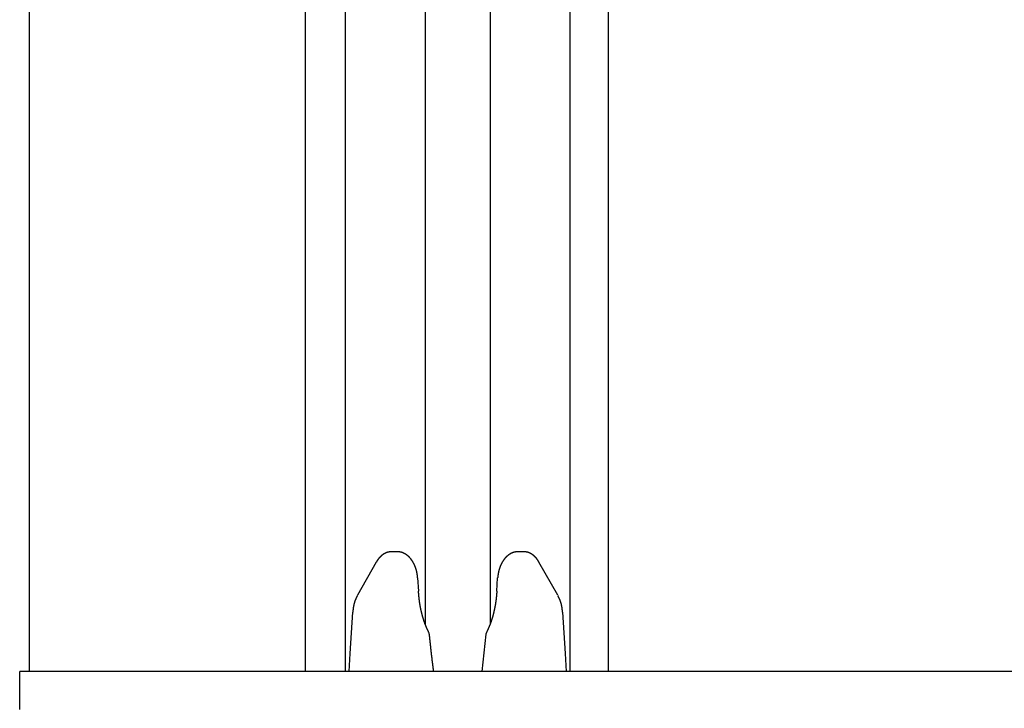
# Model space of a CAD drawing. Extents: x 0 to 990, y 0 to 1595.
# Drawn here: x 231 to 282, y 579 to 615 of the extents above; entities that cross this region are included whole.
import ezdxf

# ---------------------------------------------------------------- set-up
doc = ezdxf.new("R2010")
doc.units = 0
doc.layers.get('0').update_dxf_attribs({"linetype": 'CONTINUOUS'})
doc.layers.add('YKK_12', color=2, linetype='CONTINUOUS')
doc.layers.add('YKK_13', color=4, linetype='CONTINUOUS')

msp = doc.modelspace()

# ---------------------------------------------------------------- linework, layer by layer
for points in [[(250.312, 586.943, 0), (250.308, 586.943, 0), (250.304, 586.943, 0), (250.3, 586.943, 0), (250.296, 586.942, 0), (250.291, 586.942, 0), (250.287, 586.942, 0), (250.283, 586.942, 0), (250.279, 586.941, 0), (250.275, 586.941, 0), (250.271, 586.941, 0), (250.267, 586.941, 0), (250.263, 586.94, 0), (250.259, 586.94, 0), (250.254, 586.94, 0), (250.25, 586.939, 0), (250.246, 586.939, 0), (250.242, 586.939, 0), (250.238, 586.938, 0), (250.234, 586.938, 0), (250.23, 586.938, 0), (250.226, 586.937, 0), (250.222, 586.937, 0), (250.218, 586.936, 0), (250.214, 586.936, 0), (250.209, 586.935, 0), (250.205, 586.935, 0), (250.201, 586.934, 0), (250.197, 586.934, 0), (250.193, 586.933, 0), (250.189, 586.933, 0), (250.185, 586.932, 0), (250.181, 586.932, 0), (250.177, 586.931, 0), (250.173, 586.93, 0), (250.169, 586.93, 0), (250.165, 586.929, 0), (250.161, 586.928, 0), (250.157, 586.927, 0), (250.153, 586.927, 0), (250.149, 586.926, 0), (250.145, 586.925, 0), (250.141, 586.924, 0), (250.137, 586.923, 0), (250.133, 586.922, 0), (250.129, 586.921, 0), (250.125, 586.92, 0), (250.121, 586.919, 0), (250.117, 586.918, 0), (250.113, 586.917, 0), (250.109, 586.916, 0), (250.105, 586.915, 0), (250.101, 586.914, 0), (250.097, 586.913, 0), (250.093, 586.912, 0), (250.089, 586.911, 0), (250.085, 586.909, 0), (250.081, 586.908, 0), (250.078, 586.907, 0), (250.074, 586.906, 0), (250.07, 586.904, 0), (250.066, 586.903, 0), (250.062, 586.902, 0), (250.058, 586.9, 0), (250.054, 586.899, 0), (250.05, 586.898, 0), (250.047, 586.896, 0), (250.043, 586.895, 0), (250.039, 586.893, 0), (250.035, 586.892, 0), (250.031, 586.89, 0), (250.027, 586.889, 0), (250.024, 586.887, 0), (250.02, 586.886, 0), (250.016, 586.884, 0), (250.012, 586.882, 0), (250.009, 586.881, 0), (250.005, 586.879, 0), (250.001, 586.878, 0), (249.997, 586.876, 0), (249.994, 586.874, 0), (249.99, 586.873, 0), (249.986, 586.871, 0), (249.982, 586.869, 0), (249.979, 586.867, 0), (249.975, 586.866, 0), (249.971, 586.864, 0), (249.968, 586.862, 0), (249.964, 586.86, 0), (249.96, 586.858, 0), (249.957, 586.856, 0), (249.953, 586.855, 0), (249.95, 586.853, 0), (249.946, 586.851, 0), (249.942, 586.849, 0), (249.939, 586.847, 0), (249.935, 586.845, 0), (249.932, 586.843, 0), (249.928, 586.841, 0), (249.925, 586.839, 0), (249.921, 586.837, 0), (249.918, 586.835, 0), (249.914, 586.833, 0), (249.911, 586.831, 0), (249.907, 586.829, 0), (249.904, 586.827, 0), (249.9, 586.825, 0), (249.897, 586.823, 0), (249.893, 586.821, 0), (249.89, 586.818, 0), (249.886, 586.816, 0), (249.883, 586.814, 0), (249.88, 586.812, 0), (249.876, 586.81, 0), (249.873, 586.808, 0), (249.869, 586.805, 0), (249.866, 586.803, 0), (249.863, 586.801, 0), (249.859, 586.799, 0), (249.856, 586.796, 0), (249.853, 586.794, 0), (249.849, 586.792, 0), (249.846, 586.789, 0), (249.843, 586.787, 0), (249.84, 586.785, 0), (249.836, 586.783, 0), (249.833, 586.78, 0), (249.83, 586.778, 0), (249.827, 586.775, 0), (249.823, 586.773, 0), (249.82, 586.771, 0), (249.817, 586.768, 0), (249.814, 586.766, 0), (249.811, 586.763, 0), (249.808, 586.761, 0), (249.804, 586.758, 0), (249.801, 586.756, 0), (249.798, 586.754, 0), (249.795, 586.751, 0), (249.792, 586.749, 0), (249.789, 586.746, 0), (249.786, 586.743, 0), (249.783, 586.741, 0), (249.78, 586.738, 0), (249.776, 586.736, 0), (249.773, 586.733, 0), (249.77, 586.731, 0), (249.767, 586.728, 0), (249.764, 586.726, 0), (249.761, 586.723, 0), (249.758, 586.72, 0), (249.755, 586.718, 0), (249.752, 586.715, 0), (249.749, 586.712, 0), (249.747, 586.71, 0), (249.744, 586.707, 0), (249.741, 586.704, 0), (249.738, 586.702, 0), (249.735, 586.699, 0), (249.732, 586.696, 0), (249.729, 586.694, 0), (249.726, 586.691, 0), (249.723, 586.688, 0), (249.721, 586.685, 0), (249.718, 586.683, 0), (249.715, 586.68, 0), (249.712, 586.677, 0), (249.709, 586.674, 0), (249.706, 586.671, 0), (249.704, 586.669, 0), (249.701, 586.666, 0), (249.698, 586.663, 0), (249.695, 586.66, 0), (249.693, 586.657, 0), (249.69, 586.655, 0), (249.687, 586.652, 0), (249.685, 586.649, 0), (249.682, 586.646, 0), (249.679, 586.643, 0), (249.677, 586.64, 0), (249.674, 586.637, 0), (249.671, 586.634, 0), (249.669, 586.631, 0), (249.666, 586.629, 0), (249.663, 586.626, 0), (249.661, 586.623, 0), (249.658, 586.62, 0), (249.656, 586.617, 0), (249.653, 586.614, 0), (249.65, 586.611, 0), (249.648, 586.608, 0), (249.645, 586.605, 0), (249.643, 586.602, 0), (249.64, 586.599, 0), (249.638, 586.596, 0), (249.635, 586.593, 0), (249.633, 586.59, 0), (249.63, 586.587, 0), (249.628, 586.584, 0), (249.626, 586.581, 0), (249.623, 586.578, 0), (249.621, 586.575, 0), (249.618, 586.572, 0), (249.616, 586.569, 0), (249.614, 586.565, 0), (249.611, 586.562, 0), (249.609, 586.559, 0), (249.606, 586.556, 0), (249.604, 586.553, 0), (249.602, 586.55, 0), (249.599, 586.547, 0), (249.597, 586.544, 0), (249.595, 586.541, 0), (249.593, 586.537, 0), (249.59, 586.534, 0), (249.588, 586.531, 0), (249.586, 586.528, 0), (249.584, 586.525, 0), (249.581, 586.522, 0), (249.579, 586.519, 0), (249.577, 586.515, 0), (249.575, 586.512, 0), (249.573, 586.509, 0), (249.571, 586.506, 0), (249.568, 586.503, 0), (249.566, 586.499, 0), (249.564, 586.496, 0), (249.562, 586.493, 0), (249.56, 586.49, 0), (249.558, 586.487, 0), (249.556, 586.483, 0), (249.554, 586.48, 0), (249.552, 586.477, 0), (249.549, 586.474, 0), (249.547, 586.47, 0), (249.545, 586.467, 0), (249.543, 586.464, 0), (249.541, 586.461, 0), (249.539, 586.457, 0), (249.537, 586.454, 0), (249.535, 586.451, 0), (249.533, 586.448, 0), (249.531, 586.444, 0), (249.529, 586.441, 0), (249.527, 586.438, 0), (249.525, 586.435, 0), (249.523, 586.431, 0), (249.521, 586.428, 0), (249.519, 586.425, 0), (249.517, 586.421, 0), (249.515, 586.418, 0), (249.513, 586.415, 0), (249.511, 586.412, 0), (249.509, 586.408, 0), (249.507, 586.405, 0), (249.505, 586.402, 0)], [(251.676, 585.567, 0), (251.676, 585.573, 0), (251.675, 585.579, 0), (251.675, 585.584, 0), (251.674, 585.59, 0), (251.674, 585.596, 0), (251.673, 585.601, 0), (251.673, 585.607, 0), (251.672, 585.613, 0), (251.672, 585.618, 0), (251.671, 585.624, 0), (251.67, 585.63, 0), (251.67, 585.635, 0), (251.669, 585.641, 0), (251.669, 585.647, 0), (251.668, 585.652, 0), (251.667, 585.658, 0), (251.667, 585.664, 0), (251.666, 585.669, 0), (251.666, 585.675, 0), (251.665, 585.681, 0), (251.664, 585.686, 0), (251.664, 585.692, 0), (251.663, 585.698, 0), (251.662, 585.703, 0), (251.662, 585.709, 0), (251.661, 585.715, 0), (251.66, 585.72, 0), (251.66, 585.726, 0), (251.659, 585.732, 0), (251.658, 585.737, 0), (251.657, 585.743, 0), (251.657, 585.749, 0), (251.656, 585.754, 0), (251.655, 585.76, 0), (251.654, 585.766, 0), (251.653, 585.771, 0), (251.652, 585.777, 0), (251.652, 585.782, 0), (251.651, 585.788, 0), (251.65, 585.794, 0), (251.649, 585.799, 0), (251.648, 585.805, 0), (251.647, 585.811, 0), (251.646, 585.816, 0), (251.645, 585.822, 0), (251.644, 585.827, 0), (251.643, 585.833, 0), (251.642, 585.839, 0), (251.641, 585.844, 0), (251.64, 585.85, 0), (251.638, 585.856, 0), (251.637, 585.861, 0), (251.636, 585.867, 0), (251.635, 585.872, 0), (251.634, 585.878, 0), (251.633, 585.884, 0), (251.631, 585.889, 0), (251.63, 585.895, 0), (251.629, 585.9, 0), (251.628, 585.906, 0), (251.626, 585.911, 0), (251.625, 585.917, 0), (251.624, 585.923, 0), (251.622, 585.928, 0), (251.621, 585.934, 0), (251.619, 585.939, 0), (251.618, 585.945, 0), (251.617, 585.95, 0), (251.615, 585.956, 0), (251.614, 585.962, 0), (251.612, 585.967, 0), (251.611, 585.973, 0), (251.609, 585.978, 0), (251.608, 585.984, 0), (251.606, 585.989, 0), (251.604, 585.995, 0), (251.603, 586, 0), (251.601, 586.006, 0), (251.599, 586.011, 0), (251.598, 586.017, 0), (251.596, 586.022, 0), (251.594, 586.028, 0), (251.593, 586.033, 0), (251.591, 586.039, 0), (251.589, 586.044, 0), (251.588, 586.05, 0), (251.586, 586.055, 0), (251.584, 586.061, 0), (251.582, 586.066, 0), (251.58, 586.072, 0), (251.578, 586.077, 0), (251.577, 586.083, 0), (251.575, 586.088, 0), (251.573, 586.094, 0), (251.571, 586.099, 0), (251.569, 586.105, 0), (251.567, 586.11, 0), (251.565, 586.115, 0), (251.563, 586.121, 0), (251.561, 586.126, 0), (251.559, 586.132, 0), (251.557, 586.137, 0), (251.555, 586.143, 0), (251.553, 586.148, 0), (251.551, 586.153, 0), (251.549, 586.159, 0), (251.546, 586.164, 0), (251.544, 586.17, 0), (251.542, 586.175, 0), (251.54, 586.18, 0), (251.538, 586.186, 0), (251.536, 586.191, 0), (251.533, 586.196, 0), (251.531, 586.202, 0), (251.529, 586.207, 0), (251.527, 586.213, 0), (251.524, 586.218, 0), (251.522, 586.223, 0), (251.52, 586.229, 0), (251.517, 586.234, 0), (251.515, 586.239, 0), (251.512, 586.244, 0), (251.51, 586.25, 0), (251.508, 586.255, 0), (251.505, 586.26, 0), (251.503, 586.266, 0), (251.5, 586.271, 0), (251.498, 586.276, 0), (251.495, 586.281, 0), (251.493, 586.287, 0), (251.49, 586.292, 0), (251.488, 586.297, 0), (251.485, 586.302, 0), (251.482, 586.308, 0), (251.48, 586.313, 0), (251.477, 586.318, 0), (251.474, 586.323, 0), (251.472, 586.329, 0), (251.469, 586.334, 0), (251.466, 586.339, 0), (251.463, 586.344, 0), (251.461, 586.349, 0), (251.458, 586.354, 0), (251.455, 586.36, 0), (251.452, 586.365, 0), (251.449, 586.37, 0), (251.446, 586.375, 0), (251.444, 586.38, 0), (251.441, 586.385, 0), (251.438, 586.39, 0), (251.435, 586.395, 0), (251.432, 586.4, 0), (251.429, 586.406, 0), (251.426, 586.411, 0), (251.423, 586.416, 0), (251.42, 586.421, 0), (251.416, 586.426, 0), (251.413, 586.431, 0), (251.41, 586.436, 0), (251.407, 586.441, 0), (251.404, 586.446, 0), (251.401, 586.451, 0), (251.397, 586.456, 0), (251.394, 586.461, 0), (251.391, 586.466, 0), (251.388, 586.471, 0), (251.384, 586.476, 0), (251.381, 586.48, 0), (251.378, 586.485, 0), (251.374, 586.49, 0), (251.371, 586.495, 0), (251.368, 586.5, 0), (251.364, 586.505, 0), (251.361, 586.51, 0), (251.357, 586.515, 0), (251.354, 586.519, 0), (251.35, 586.524, 0), (251.346, 586.529, 0), (251.343, 586.534, 0), (251.339, 586.539, 0), (251.336, 586.543, 0), (251.332, 586.548, 0), (251.328, 586.553, 0), (251.325, 586.558, 0), (251.321, 586.562, 0), (251.317, 586.567, 0), (251.313, 586.572, 0), (251.31, 586.576, 0), (251.306, 586.581, 0), (251.302, 586.586, 0), (251.298, 586.59, 0), (251.294, 586.595, 0), (251.29, 586.599, 0), (251.286, 586.604, 0), (251.282, 586.608, 0), (251.278, 586.613, 0), (251.274, 586.618, 0), (251.27, 586.622, 0), (251.266, 586.626, 0), (251.262, 586.631, 0), (251.258, 586.635, 0), (251.254, 586.64, 0), (251.25, 586.644, 0), (251.246, 586.649, 0), (251.241, 586.653, 0), (251.237, 586.657, 0), (251.233, 586.662, 0), (251.229, 586.666, 0), (251.224, 586.67, 0), (251.22, 586.674, 0), (251.216, 586.679, 0), (251.211, 586.683, 0), (251.207, 586.687, 0), (251.202, 586.691, 0), (251.198, 586.695, 0), (251.193, 586.7, 0), (251.189, 586.704, 0), (251.184, 586.708, 0), (251.18, 586.712, 0), (251.175, 586.716, 0), (251.17, 586.72, 0), (251.166, 586.724, 0), (251.161, 586.728, 0), (251.156, 586.732, 0), (251.152, 586.736, 0), (251.147, 586.74, 0), (251.142, 586.743, 0), (251.137, 586.747, 0), (251.133, 586.751, 0), (251.128, 586.755, 0), (251.123, 586.759, 0), (251.118, 586.762, 0), (251.113, 586.766, 0), (251.108, 586.77, 0), (251.103, 586.774, 0), (251.098, 586.777, 0), (251.093, 586.781, 0), (251.088, 586.784, 0), (251.083, 586.788, 0), (251.078, 586.791, 0), (251.073, 586.795, 0), (251.068, 586.798, 0), (251.062, 586.802, 0), (251.057, 586.805, 0), (251.052, 586.809, 0), (251.047, 586.812, 0), (251.042, 586.815, 0), (251.036, 586.819, 0), (251.031, 586.822, 0), (251.026, 586.825, 0), (251.02, 586.828, 0), (251.015, 586.832, 0), (251.009, 586.835, 0), (251.004, 586.838, 0), (250.998, 586.841, 0), (250.993, 586.844, 0), (250.987, 586.847, 0), (250.982, 586.85, 0), (250.976, 586.853, 0), (250.971, 586.856, 0), (250.965, 586.859, 0), (250.959, 586.861, 0), (250.954, 586.864, 0), (250.948, 586.867, 0), (250.942, 586.87, 0), (250.937, 586.872, 0), (250.931, 586.875, 0), (250.925, 586.877, 0), (250.919, 586.88, 0), (250.914, 586.882, 0), (250.908, 586.885, 0), (250.902, 586.887, 0), (250.896, 586.89, 0), (250.89, 586.892, 0), (250.884, 586.894, 0), (250.878, 586.896, 0), (250.872, 586.898, 0), (250.867, 586.9, 0), (250.861, 586.902, 0), (250.855, 586.904, 0), (250.849, 586.906, 0), (250.843, 586.908, 0), (250.836, 586.91, 0), (250.83, 586.912, 0), (250.824, 586.913, 0), (250.818, 586.915, 0), (250.812, 586.916, 0), (250.806, 586.918, 0), (250.8, 586.919, 0), (250.794, 586.921, 0), (250.788, 586.922, 0), (250.781, 586.923, 0), (250.775, 586.924, 0), (250.769, 586.925, 0), (250.763, 586.927, 0), (250.757, 586.928, 0), (250.75, 586.929, 0), (250.744, 586.93, 0), (250.738, 586.93, 0), (250.732, 586.931, 0), (250.725, 586.932, 0), (250.719, 586.933, 0), (250.713, 586.934, 0), (250.706, 586.935, 0), (250.7, 586.935, 0), (250.694, 586.936, 0), (250.687, 586.937, 0), (250.681, 586.937, 0), (250.675, 586.938, 0), (250.668, 586.939, 0), (250.662, 586.939, 0), (250.656, 586.94, 0), (250.649, 586.94, 0), (250.643, 586.941, 0), (250.637, 586.941, 0), (250.63, 586.942, 0), (250.624, 586.942, 0), (250.618, 586.943, 0), (250.611, 586.943, 0)], [(256.942, 586.943, 0), (256.936, 586.943, 0), (256.929, 586.943, 0), (256.923, 586.942, 0), (256.917, 586.942, 0), (256.91, 586.941, 0), (256.904, 586.941, 0), (256.898, 586.941, 0), (256.891, 586.94, 0), (256.885, 586.94, 0), (256.879, 586.939, 0), (256.872, 586.939, 0), (256.866, 586.938, 0), (256.86, 586.937, 0), (256.853, 586.937, 0), (256.847, 586.936, 0), (256.841, 586.936, 0), (256.835, 586.935, 0), (256.828, 586.934, 0), (256.822, 586.933, 0), (256.816, 586.932, 0), (256.81, 586.931, 0), (256.803, 586.93, 0), (256.797, 586.929, 0), (256.791, 586.928, 0), (256.785, 586.927, 0), (256.778, 586.926, 0), (256.772, 586.924, 0), (256.766, 586.923, 0), (256.76, 586.922, 0), (256.754, 586.92, 0), (256.748, 586.919, 0), (256.742, 586.917, 0), (256.735, 586.915, 0), (256.729, 586.914, 0), (256.723, 586.912, 0), (256.717, 586.91, 0), (256.711, 586.908, 0), (256.705, 586.906, 0), (256.699, 586.904, 0), (256.693, 586.902, 0), (256.687, 586.9, 0), (256.681, 586.898, 0), (256.675, 586.896, 0), (256.669, 586.894, 0), (256.663, 586.892, 0), (256.658, 586.889, 0), (256.652, 586.887, 0), (256.646, 586.884, 0), (256.64, 586.882, 0), (256.634, 586.88, 0), (256.628, 586.877, 0), (256.623, 586.874, 0), (256.617, 586.872, 0), (256.611, 586.869, 0), (256.605, 586.867, 0), (256.6, 586.864, 0), (256.594, 586.861, 0), (256.588, 586.858, 0), (256.583, 586.855, 0), (256.577, 586.852, 0), (256.572, 586.85, 0), (256.566, 586.847, 0), (256.561, 586.844, 0), (256.555, 586.841, 0), (256.55, 586.838, 0), (256.544, 586.835, 0), (256.539, 586.831, 0), (256.533, 586.828, 0), (256.528, 586.825, 0), (256.523, 586.822, 0), (256.517, 586.819, 0), (256.512, 586.815, 0), (256.507, 586.812, 0), (256.502, 586.809, 0), (256.496, 586.805, 0), (256.491, 586.802, 0), (256.486, 586.799, 0), (256.481, 586.795, 0), (256.476, 586.792, 0), (256.471, 586.788, 0), (256.466, 586.785, 0), (256.46, 586.781, 0), (256.455, 586.777, 0), (256.45, 586.774, 0), (256.445, 586.77, 0), (256.44, 586.766, 0), (256.436, 586.763, 0), (256.431, 586.759, 0), (256.426, 586.755, 0), (256.421, 586.751, 0), (256.416, 586.748, 0), (256.411, 586.744, 0), (256.407, 586.74, 0), (256.402, 586.736, 0), (256.397, 586.732, 0), (256.392, 586.728, 0), (256.388, 586.724, 0), (256.383, 586.72, 0), (256.378, 586.716, 0), (256.374, 586.712, 0), (256.369, 586.708, 0), (256.365, 586.704, 0), (256.36, 586.7, 0), (256.356, 586.696, 0), (256.351, 586.691, 0), (256.347, 586.687, 0), (256.342, 586.683, 0), (256.338, 586.679, 0), (256.334, 586.675, 0), (256.329, 586.67, 0), (256.325, 586.666, 0), (256.321, 586.662, 0), (256.316, 586.657, 0), (256.312, 586.653, 0), (256.308, 586.649, 0), (256.304, 586.644, 0), (256.3, 586.64, 0), (256.296, 586.635, 0), (256.291, 586.631, 0), (256.287, 586.627, 0), (256.283, 586.622, 0), (256.279, 586.618, 0), (256.275, 586.613, 0), (256.271, 586.609, 0), (256.267, 586.604, 0), (256.263, 586.599, 0), (256.259, 586.595, 0), (256.256, 586.59, 0), (256.252, 586.586, 0), (256.248, 586.581, 0), (256.244, 586.576, 0), (256.24, 586.572, 0), (256.236, 586.567, 0), (256.233, 586.562, 0), (256.229, 586.558, 0), (256.225, 586.553, 0), (256.222, 586.548, 0), (256.218, 586.543, 0), (256.214, 586.539, 0), (256.211, 586.534, 0), (256.207, 586.529, 0), (256.204, 586.524, 0), (256.2, 586.519, 0), (256.196, 586.515, 0), (256.193, 586.51, 0), (256.19, 586.505, 0), (256.186, 586.5, 0), (256.183, 586.495, 0), (256.179, 586.49, 0), (256.176, 586.485, 0), (256.173, 586.481, 0), (256.169, 586.476, 0), (256.166, 586.471, 0), (256.163, 586.466, 0), (256.159, 586.461, 0), (256.156, 586.456, 0), (256.153, 586.451, 0), (256.15, 586.446, 0), (256.147, 586.441, 0), (256.143, 586.436, 0), (256.14, 586.431, 0), (256.137, 586.426, 0), (256.134, 586.421, 0), (256.131, 586.416, 0), (256.128, 586.411, 0), (256.125, 586.406, 0), (256.122, 586.401, 0), (256.119, 586.395, 0), (256.116, 586.39, 0), (256.113, 586.385, 0), (256.11, 586.38, 0), (256.107, 586.375, 0), (256.104, 586.37, 0), (256.101, 586.365, 0), (256.099, 586.36, 0), (256.096, 586.355, 0), (256.093, 586.349, 0), (256.09, 586.344, 0), (256.087, 586.339, 0), (256.085, 586.334, 0), (256.082, 586.329, 0), (256.079, 586.323, 0), (256.077, 586.318, 0), (256.074, 586.313, 0), (256.071, 586.308, 0), (256.069, 586.303, 0), (256.066, 586.297, 0), (256.063, 586.292, 0), (256.061, 586.287, 0), (256.058, 586.282, 0), (256.056, 586.276, 0), (256.053, 586.271, 0), (256.051, 586.266, 0), (256.048, 586.26, 0), (256.046, 586.255, 0), (256.043, 586.25, 0), (256.041, 586.245, 0), (256.038, 586.239, 0), (256.036, 586.234, 0), (256.034, 586.229, 0), (256.031, 586.223, 0), (256.029, 586.218, 0), (256.027, 586.213, 0), (256.024, 586.207, 0), (256.022, 586.202, 0), (256.02, 586.197, 0), (256.018, 586.191, 0), (256.015, 586.186, 0), (256.013, 586.18, 0), (256.011, 586.175, 0), (256.009, 586.17, 0), (256.007, 586.164, 0), (256.004, 586.159, 0), (256.002, 586.154, 0), (256, 586.148, 0), (255.998, 586.143, 0), (255.996, 586.137, 0), (255.994, 586.132, 0), (255.992, 586.126, 0), (255.99, 586.121, 0), (255.988, 586.116, 0), (255.986, 586.11, 0), (255.984, 586.105, 0), (255.982, 586.099, 0), (255.98, 586.094, 0), (255.978, 586.088, 0), (255.977, 586.083, 0), (255.975, 586.077, 0), (255.973, 586.072, 0), (255.971, 586.066, 0), (255.969, 586.061, 0), (255.967, 586.056, 0), (255.966, 586.05, 0), (255.964, 586.045, 0), (255.962, 586.039, 0), (255.961, 586.034, 0), (255.959, 586.028, 0), (255.957, 586.023, 0), (255.956, 586.017, 0), (255.954, 586.011, 0), (255.952, 586.006, 0), (255.951, 586, 0), (255.949, 585.995, 0), (255.948, 585.989, 0), (255.946, 585.984, 0), (255.945, 585.978, 0), (255.943, 585.973, 0), (255.942, 585.967, 0), (255.94, 585.962, 0), (255.939, 585.956, 0), (255.938, 585.951, 0), (255.936, 585.945, 0), (255.935, 585.939, 0), (255.933, 585.934, 0), (255.932, 585.928, 0), (255.931, 585.923, 0), (255.93, 585.917, 0), (255.928, 585.912, 0), (255.927, 585.906, 0), (255.926, 585.9, 0), (255.925, 585.895, 0), (255.924, 585.889, 0), (255.922, 585.884, 0), (255.921, 585.878, 0), (255.92, 585.872, 0), (255.919, 585.867, 0), (255.918, 585.861, 0), (255.917, 585.856, 0), (255.916, 585.85, 0), (255.915, 585.844, 0), (255.914, 585.839, 0), (255.913, 585.833, 0), (255.912, 585.828, 0), (255.911, 585.822, 0), (255.91, 585.816, 0), (255.909, 585.811, 0), (255.908, 585.805, 0), (255.907, 585.799, 0), (255.906, 585.794, 0), (255.905, 585.788, 0), (255.904, 585.783, 0), (255.904, 585.777, 0), (255.903, 585.771, 0), (255.902, 585.766, 0), (255.901, 585.76, 0), (255.9, 585.754, 0), (255.899, 585.749, 0), (255.899, 585.743, 0), (255.898, 585.737, 0), (255.897, 585.732, 0), (255.896, 585.726, 0), (255.895, 585.72, 0), (255.895, 585.715, 0), (255.894, 585.709, 0), (255.893, 585.703, 0), (255.893, 585.698, 0), (255.892, 585.692, 0), (255.891, 585.686, 0), (255.89, 585.681, 0), (255.89, 585.675, 0), (255.889, 585.669, 0), (255.888, 585.664, 0), (255.888, 585.658, 0), (255.887, 585.652, 0), (255.886, 585.647, 0), (255.886, 585.641, 0), (255.885, 585.635, 0), (255.884, 585.63, 0), (255.884, 585.624, 0), (255.883, 585.618, 0), (255.882, 585.613, 0), (255.882, 585.607, 0), (255.881, 585.601, 0), (255.88, 585.596, 0), (255.88, 585.59, 0), (255.879, 585.584, 0), (255.878, 585.579, 0), (255.878, 585.573, 0), (255.877, 585.567, 0)], [(258.048, 586.402, 0), (258.046, 586.405, 0), (258.044, 586.408, 0), (258.042, 586.412, 0), (258.04, 586.415, 0), (258.038, 586.418, 0), (258.036, 586.421, 0), (258.034, 586.425, 0), (258.032, 586.428, 0), (258.03, 586.431, 0), (258.028, 586.434, 0), (258.026, 586.438, 0), (258.024, 586.441, 0), (258.022, 586.444, 0), (258.02, 586.447, 0), (258.018, 586.451, 0), (258.016, 586.454, 0), (258.014, 586.457, 0), (258.012, 586.46, 0), (258.009, 586.464, 0), (258.007, 586.467, 0), (258.005, 586.47, 0), (258.003, 586.473, 0), (258.001, 586.477, 0), (257.999, 586.48, 0), (257.997, 586.483, 0), (257.995, 586.486, 0), (257.993, 586.489, 0), (257.991, 586.493, 0), (257.989, 586.496, 0), (257.986, 586.499, 0), (257.984, 586.502, 0), (257.982, 586.506, 0), (257.98, 586.509, 0), (257.978, 586.512, 0), (257.976, 586.515, 0), (257.974, 586.518, 0), (257.971, 586.521, 0), (257.969, 586.525, 0), (257.967, 586.528, 0), (257.965, 586.531, 0), (257.963, 586.534, 0), (257.96, 586.537, 0), (257.958, 586.54, 0), (257.956, 586.543, 0), (257.954, 586.547, 0), (257.951, 586.55, 0), (257.949, 586.553, 0), (257.947, 586.556, 0), (257.944, 586.559, 0), (257.942, 586.562, 0), (257.94, 586.565, 0), (257.937, 586.568, 0), (257.935, 586.571, 0), (257.933, 586.575, 0), (257.93, 586.578, 0), (257.928, 586.581, 0), (257.925, 586.584, 0), (257.923, 586.587, 0), (257.92, 586.59, 0), (257.918, 586.593, 0), (257.916, 586.596, 0), (257.913, 586.599, 0), (257.911, 586.602, 0), (257.908, 586.605, 0), (257.906, 586.608, 0), (257.903, 586.611, 0), (257.901, 586.614, 0), (257.898, 586.617, 0), (257.895, 586.62, 0), (257.893, 586.623, 0), (257.89, 586.626, 0), (257.888, 586.629, 0), (257.885, 586.631, 0), (257.882, 586.634, 0), (257.88, 586.637, 0), (257.877, 586.64, 0), (257.874, 586.643, 0), (257.872, 586.646, 0), (257.869, 586.649, 0), (257.866, 586.652, 0), (257.864, 586.655, 0), (257.861, 586.657, 0), (257.858, 586.66, 0), (257.856, 586.663, 0), (257.853, 586.666, 0), (257.85, 586.669, 0), (257.847, 586.672, 0), (257.844, 586.674, 0), (257.842, 586.677, 0), (257.839, 586.68, 0), (257.836, 586.683, 0), (257.833, 586.685, 0), (257.83, 586.688, 0), (257.827, 586.691, 0), (257.825, 586.694, 0), (257.822, 586.696, 0), (257.819, 586.699, 0), (257.816, 586.702, 0), (257.813, 586.705, 0), (257.81, 586.707, 0), (257.807, 586.71, 0), (257.804, 586.713, 0), (257.801, 586.715, 0), (257.798, 586.718, 0), (257.795, 586.72, 0), (257.792, 586.723, 0), (257.789, 586.726, 0), (257.786, 586.728, 0), (257.783, 586.731, 0), (257.78, 586.733, 0), (257.777, 586.736, 0), (257.774, 586.739, 0), (257.771, 586.741, 0), (257.768, 586.744, 0), (257.765, 586.746, 0), (257.762, 586.749, 0), (257.759, 586.751, 0), (257.755, 586.754, 0), (257.752, 586.756, 0), (257.749, 586.759, 0), (257.746, 586.761, 0), (257.743, 586.764, 0), (257.74, 586.766, 0), (257.736, 586.768, 0), (257.733, 586.771, 0), (257.73, 586.773, 0), (257.727, 586.776, 0), (257.724, 586.778, 0), (257.72, 586.78, 0), (257.717, 586.783, 0), (257.714, 586.785, 0), (257.711, 586.787, 0), (257.707, 586.79, 0), (257.704, 586.792, 0), (257.701, 586.794, 0), (257.697, 586.796, 0), (257.694, 586.799, 0), (257.691, 586.801, 0), (257.687, 586.803, 0), (257.684, 586.805, 0), (257.681, 586.808, 0), (257.677, 586.81, 0), (257.674, 586.812, 0), (257.67, 586.814, 0), (257.667, 586.816, 0), (257.664, 586.818, 0), (257.66, 586.821, 0), (257.657, 586.823, 0), (257.653, 586.825, 0), (257.65, 586.827, 0), (257.646, 586.829, 0), (257.643, 586.831, 0), (257.639, 586.833, 0), (257.636, 586.835, 0), (257.632, 586.837, 0), (257.629, 586.839, 0), (257.625, 586.841, 0), (257.622, 586.843, 0), (257.618, 586.845, 0), (257.615, 586.847, 0), (257.611, 586.849, 0), (257.607, 586.851, 0), (257.604, 586.853, 0), (257.6, 586.854, 0), (257.597, 586.856, 0), (257.593, 586.858, 0), (257.589, 586.86, 0), (257.586, 586.862, 0), (257.582, 586.863, 0), (257.578, 586.865, 0), (257.575, 586.867, 0), (257.571, 586.869, 0), (257.567, 586.87, 0), (257.564, 586.872, 0), (257.56, 586.874, 0), (257.556, 586.876, 0), (257.552, 586.877, 0), (257.549, 586.879, 0), (257.545, 586.88, 0), (257.541, 586.882, 0), (257.537, 586.884, 0), (257.534, 586.885, 0), (257.53, 586.887, 0), (257.526, 586.888, 0), (257.522, 586.89, 0), (257.518, 586.891, 0), (257.515, 586.893, 0), (257.511, 586.894, 0), (257.507, 586.896, 0), (257.503, 586.897, 0), (257.499, 586.899, 0), (257.495, 586.9, 0), (257.492, 586.901, 0), (257.488, 586.903, 0), (257.484, 586.904, 0), (257.48, 586.905, 0), (257.476, 586.907, 0), (257.472, 586.908, 0), (257.468, 586.909, 0), (257.464, 586.91, 0), (257.46, 586.911, 0), (257.456, 586.913, 0), (257.452, 586.914, 0), (257.448, 586.915, 0), (257.444, 586.916, 0), (257.441, 586.917, 0), (257.437, 586.918, 0), (257.433, 586.919, 0), (257.429, 586.92, 0), (257.425, 586.921, 0), (257.421, 586.922, 0), (257.417, 586.923, 0), (257.413, 586.924, 0), (257.409, 586.925, 0), (257.405, 586.926, 0), (257.401, 586.927, 0), (257.397, 586.928, 0), (257.393, 586.928, 0), (257.389, 586.929, 0), (257.384, 586.93, 0), (257.38, 586.931, 0), (257.376, 586.932, 0), (257.372, 586.932, 0), (257.368, 586.933, 0), (257.364, 586.934, 0), (257.36, 586.934, 0), (257.356, 586.935, 0), (257.352, 586.935, 0), (257.348, 586.936, 0), (257.344, 586.936, 0), (257.34, 586.937, 0), (257.336, 586.937, 0), (257.332, 586.938, 0), (257.328, 586.938, 0), (257.324, 586.939, 0), (257.319, 586.939, 0), (257.315, 586.939, 0), (257.311, 586.94, 0), (257.307, 586.94, 0), (257.303, 586.94, 0), (257.299, 586.941, 0), (257.295, 586.941, 0), (257.291, 586.941, 0), (257.287, 586.941, 0), (257.283, 586.942, 0), (257.278, 586.942, 0), (257.274, 586.942, 0), (257.27, 586.942, 0), (257.266, 586.942, 0), (257.262, 586.943, 0), (257.258, 586.943, 0), (257.254, 586.943, 0), (257.25, 586.943, 0), (257.246, 586.943, 0), (257.241, 586.943, 0)], [(252.26, 582.709, 0), (252.255, 582.718, 0), (252.251, 582.728, 0), (252.246, 582.737, 0), (252.242, 582.746, 0), (252.238, 582.755, 0), (252.233, 582.764, 0), (252.229, 582.774, 0), (252.225, 582.783, 0), (252.22, 582.792, 0), (252.216, 582.801, 0), (252.212, 582.81, 0), (252.207, 582.82, 0), (252.203, 582.829, 0), (252.199, 582.838, 0), (252.195, 582.847, 0), (252.19, 582.857, 0), (252.186, 582.866, 0), (252.182, 582.875, 0), (252.178, 582.884, 0), (252.173, 582.894, 0), (252.169, 582.903, 0), (252.165, 582.912, 0), (252.161, 582.921, 0), (252.157, 582.931, 0), (252.153, 582.94, 0), (252.149, 582.949, 0), (252.145, 582.959, 0), (252.141, 582.968, 0), (252.137, 582.977, 0), (252.133, 582.987, 0), (252.129, 582.996, 0), (252.125, 583.005, 0), (252.121, 583.015, 0), (252.117, 583.024, 0), (252.113, 583.033, 0), (252.109, 583.043, 0), (252.106, 583.052, 0), (252.102, 583.062, 0), (252.098, 583.071, 0), (252.094, 583.08, 0), (252.091, 583.09, 0), (252.087, 583.099, 0), (252.083, 583.109, 0), (252.08, 583.118, 0), (252.076, 583.128, 0), (252.073, 583.137, 0), (252.069, 583.146, 0), (252.066, 583.156, 0), (252.062, 583.165, 0), (252.059, 583.175, 0), (252.055, 583.184, 0), (252.052, 583.194, 0), (252.048, 583.203, 0), (252.045, 583.213, 0), (252.042, 583.223, 0), (252.038, 583.232, 0), (252.035, 583.242, 0), (252.032, 583.251, 0), (252.028, 583.261, 0), (252.025, 583.27, 0), (252.022, 583.28, 0), (252.018, 583.289, 0), (252.015, 583.299, 0), (252.012, 583.309, 0), (252.009, 583.318, 0), (252.006, 583.328, 0), (252.003, 583.337, 0), (252, 583.347, 0), (251.996, 583.357, 0), (251.993, 583.366, 0), (251.99, 583.376, 0), (251.987, 583.385, 0), (251.984, 583.395, 0), (251.981, 583.405, 0), (251.978, 583.414, 0), (251.975, 583.424, 0), (251.972, 583.434, 0), (251.969, 583.443, 0), (251.967, 583.453, 0), (251.964, 583.463, 0), (251.961, 583.472, 0), (251.958, 583.482, 0), (251.955, 583.492, 0), (251.952, 583.501, 0), (251.949, 583.511, 0), (251.947, 583.521, 0), (251.944, 583.53, 0), (251.941, 583.54, 0), (251.938, 583.55, 0), (251.936, 583.559, 0), (251.933, 583.569, 0), (251.93, 583.579, 0), (251.928, 583.588, 0), (251.925, 583.598, 0), (251.922, 583.608, 0), (251.92, 583.618, 0), (251.917, 583.627, 0), (251.914, 583.637, 0), (251.912, 583.647, 0), (251.909, 583.656, 0), (251.907, 583.666, 0), (251.904, 583.676, 0), (251.902, 583.686, 0), (251.899, 583.695, 0), (251.897, 583.705, 0), (251.894, 583.715, 0), (251.892, 583.725, 0), (251.889, 583.734, 0), (251.887, 583.744, 0), (251.884, 583.754, 0), (251.882, 583.764, 0), (251.88, 583.773, 0), (251.877, 583.783, 0), (251.875, 583.793, 0), (251.873, 583.803, 0), (251.87, 583.813, 0), (251.868, 583.822, 0), (251.866, 583.832, 0), (251.864, 583.842, 0), (251.861, 583.852, 0), (251.859, 583.862, 0), (251.857, 583.871, 0), (251.855, 583.881, 0), (251.853, 583.891, 0), (251.851, 583.901, 0), (251.848, 583.911, 0), (251.846, 583.92, 0), (251.844, 583.93, 0), (251.842, 583.94, 0), (251.84, 583.95, 0), (251.838, 583.96, 0), (251.836, 583.969, 0), (251.834, 583.979, 0), (251.832, 583.989, 0), (251.83, 583.999, 0), (251.828, 584.009, 0), (251.826, 584.019, 0), (251.824, 584.028, 0), (251.823, 584.038, 0), (251.821, 584.048, 0), (251.819, 584.058, 0), (251.817, 584.068, 0), (251.815, 584.078, 0), (251.813, 584.088, 0), (251.812, 584.097, 0), (251.81, 584.107, 0), (251.808, 584.117, 0), (251.806, 584.127, 0), (251.805, 584.137, 0), (251.803, 584.147, 0), (251.801, 584.157, 0), (251.8, 584.167, 0), (251.798, 584.176, 0), (251.797, 584.186, 0), (251.795, 584.196, 0), (251.794, 584.206, 0), (251.792, 584.216, 0), (251.791, 584.226, 0), (251.789, 584.236, 0), (251.788, 584.246, 0), (251.786, 584.256, 0), (251.785, 584.265, 0), (251.783, 584.275, 0), (251.782, 584.285, 0), (251.78, 584.295, 0), (251.779, 584.305, 0), (251.778, 584.315, 0), (251.776, 584.325, 0), (251.775, 584.335, 0), (251.774, 584.345, 0), (251.772, 584.355, 0), (251.771, 584.365, 0), (251.77, 584.374, 0), (251.769, 584.384, 0), (251.767, 584.394, 0), (251.766, 584.404, 0), (251.765, 584.414, 0), (251.764, 584.424, 0), (251.763, 584.434, 0), (251.761, 584.444, 0), (251.76, 584.454, 0), (251.759, 584.464, 0), (251.758, 584.474, 0), (251.757, 584.484, 0), (251.756, 584.494, 0), (251.755, 584.504, 0), (251.754, 584.514, 0), (251.753, 584.523, 0), (251.751, 584.533, 0), (251.75, 584.543, 0), (251.749, 584.553, 0), (251.748, 584.563, 0), (251.747, 584.573, 0), (251.746, 584.583, 0), (251.745, 584.593, 0), (251.744, 584.603, 0), (251.743, 584.613, 0), (251.742, 584.623, 0), (251.741, 584.633, 0), (251.74, 584.643, 0), (251.739, 584.653, 0), (251.738, 584.663, 0), (251.737, 584.673, 0), (251.736, 584.683, 0), (251.735, 584.693, 0), (251.734, 584.703, 0), (251.734, 584.713, 0), (251.733, 584.723, 0), (251.732, 584.733, 0), (251.731, 584.742, 0), (251.73, 584.752, 0), (251.729, 584.762, 0), (251.728, 584.772, 0), (251.727, 584.782, 0), (251.726, 584.792, 0), (251.725, 584.802, 0), (251.724, 584.812, 0), (251.723, 584.822, 0), (251.723, 584.832, 0), (251.722, 584.842, 0), (251.721, 584.852, 0), (251.72, 584.862, 0), (251.719, 584.872, 0)], [(255.835, 584.872, 0), (255.834, 584.862, 0), (255.833, 584.852, 0), (255.832, 584.842, 0), (255.831, 584.832, 0), (255.831, 584.822, 0), (255.83, 584.812, 0), (255.829, 584.802, 0), (255.828, 584.792, 0), (255.828, 584.782, 0), (255.827, 584.772, 0), (255.826, 584.762, 0), (255.825, 584.752, 0), (255.824, 584.742, 0), (255.824, 584.732, 0), (255.823, 584.723, 0), (255.822, 584.713, 0), (255.821, 584.703, 0), (255.82, 584.693, 0), (255.819, 584.683, 0), (255.818, 584.673, 0), (255.818, 584.663, 0), (255.817, 584.653, 0), (255.816, 584.643, 0), (255.815, 584.633, 0), (255.814, 584.623, 0), (255.813, 584.613, 0), (255.812, 584.603, 0), (255.811, 584.593, 0), (255.81, 584.583, 0), (255.809, 584.573, 0), (255.808, 584.563, 0), (255.807, 584.553, 0), (255.806, 584.543, 0), (255.805, 584.533, 0), (255.804, 584.523, 0), (255.803, 584.514, 0), (255.802, 584.504, 0), (255.801, 584.494, 0), (255.8, 584.484, 0), (255.798, 584.474, 0), (255.797, 584.464, 0), (255.796, 584.454, 0), (255.795, 584.444, 0), (255.794, 584.434, 0), (255.792, 584.424, 0), (255.791, 584.414, 0), (255.79, 584.404, 0), (255.789, 584.394, 0), (255.787, 584.384, 0), (255.786, 584.375, 0), (255.785, 584.365, 0), (255.783, 584.355, 0), (255.782, 584.345, 0), (255.78, 584.335, 0), (255.779, 584.325, 0), (255.778, 584.315, 0), (255.776, 584.305, 0), (255.775, 584.295, 0), (255.773, 584.285, 0), (255.772, 584.275, 0), (255.77, 584.266, 0), (255.769, 584.256, 0), (255.767, 584.246, 0), (255.765, 584.236, 0), (255.764, 584.226, 0), (255.762, 584.216, 0), (255.761, 584.206, 0), (255.759, 584.196, 0), (255.757, 584.186, 0), (255.756, 584.177, 0), (255.754, 584.167, 0), (255.752, 584.157, 0), (255.751, 584.147, 0), (255.749, 584.137, 0), (255.747, 584.127, 0), (255.745, 584.117, 0), (255.743, 584.108, 0), (255.742, 584.098, 0), (255.74, 584.088, 0), (255.738, 584.078, 0), (255.736, 584.068, 0), (255.734, 584.058, 0), (255.732, 584.048, 0), (255.731, 584.039, 0), (255.729, 584.029, 0), (255.727, 584.019, 0), (255.725, 584.009, 0), (255.723, 583.999, 0), (255.721, 583.989, 0), (255.719, 583.979, 0), (255.717, 583.97, 0), (255.715, 583.96, 0), (255.713, 583.95, 0), (255.711, 583.94, 0), (255.709, 583.93, 0), (255.707, 583.921, 0), (255.704, 583.911, 0), (255.702, 583.901, 0), (255.7, 583.891, 0), (255.698, 583.881, 0), (255.696, 583.871, 0), (255.694, 583.862, 0), (255.692, 583.852, 0), (255.689, 583.842, 0), (255.687, 583.832, 0), (255.685, 583.822, 0), (255.683, 583.813, 0), (255.68, 583.803, 0), (255.678, 583.793, 0), (255.676, 583.783, 0), (255.673, 583.773, 0), (255.671, 583.764, 0), (255.669, 583.754, 0), (255.666, 583.744, 0), (255.664, 583.734, 0), (255.662, 583.725, 0), (255.659, 583.715, 0), (255.657, 583.705, 0), (255.654, 583.695, 0), (255.652, 583.686, 0), (255.65, 583.676, 0), (255.647, 583.666, 0), (255.645, 583.656, 0), (255.642, 583.647, 0), (255.64, 583.637, 0), (255.637, 583.627, 0), (255.634, 583.617, 0), (255.632, 583.608, 0), (255.629, 583.598, 0), (255.627, 583.588, 0), (255.624, 583.578, 0), (255.621, 583.569, 0), (255.619, 583.559, 0), (255.616, 583.549, 0), (255.613, 583.54, 0), (255.61, 583.53, 0), (255.608, 583.52, 0), (255.605, 583.511, 0), (255.602, 583.501, 0), (255.599, 583.491, 0), (255.597, 583.482, 0), (255.594, 583.472, 0), (255.591, 583.462, 0), (255.588, 583.453, 0), (255.585, 583.443, 0), (255.582, 583.433, 0), (255.579, 583.424, 0), (255.576, 583.414, 0), (255.573, 583.404, 0), (255.57, 583.395, 0), (255.567, 583.385, 0), (255.564, 583.376, 0), (255.561, 583.366, 0), (255.558, 583.356, 0), (255.555, 583.347, 0), (255.551, 583.337, 0), (255.548, 583.328, 0), (255.545, 583.318, 0), (255.542, 583.308, 0), (255.539, 583.299, 0), (255.535, 583.289, 0), (255.532, 583.28, 0), (255.529, 583.27, 0), (255.525, 583.261, 0), (255.522, 583.251, 0), (255.519, 583.242, 0), (255.515, 583.232, 0), (255.512, 583.223, 0), (255.508, 583.213, 0), (255.505, 583.204, 0), (255.501, 583.194, 0), (255.498, 583.185, 0), (255.494, 583.175, 0), (255.491, 583.166, 0), (255.487, 583.156, 0), (255.483, 583.147, 0), (255.48, 583.138, 0), (255.476, 583.128, 0), (255.472, 583.119, 0), (255.469, 583.109, 0), (255.465, 583.1, 0), (255.461, 583.091, 0), (255.457, 583.081, 0), (255.453, 583.072, 0), (255.45, 583.062, 0), (255.446, 583.053, 0), (255.442, 583.044, 0), (255.438, 583.034, 0), (255.434, 583.025, 0), (255.43, 583.016, 0), (255.426, 583.006, 0), (255.422, 582.997, 0), (255.418, 582.988, 0), (255.414, 582.978, 0), (255.41, 582.969, 0), (255.406, 582.96, 0), (255.402, 582.95, 0), (255.398, 582.941, 0), (255.394, 582.932, 0), (255.39, 582.922, 0), (255.386, 582.913, 0), (255.382, 582.904, 0), (255.378, 582.895, 0), (255.374, 582.885, 0), (255.369, 582.876, 0), (255.365, 582.867, 0), (255.361, 582.857, 0), (255.357, 582.848, 0), (255.353, 582.839, 0), (255.349, 582.83, 0), (255.344, 582.82, 0), (255.34, 582.811, 0), (255.336, 582.802, 0), (255.332, 582.793, 0), (255.328, 582.783, 0), (255.323, 582.774, 0), (255.319, 582.765, 0), (255.315, 582.755, 0), (255.311, 582.746, 0), (255.307, 582.737, 0), (255.302, 582.728, 0), (255.298, 582.718, 0), (255.294, 582.709, 0)], [(248.516, 584.654, 0), (248.514, 584.65, 0), (248.511, 584.645, 0), (248.509, 584.641, 0), (248.507, 584.637, 0), (248.505, 584.632, 0), (248.502, 584.628, 0), (248.5, 584.624, 0), (248.498, 584.619, 0), (248.496, 584.615, 0), (248.494, 584.61, 0), (248.491, 584.606, 0), (248.489, 584.602, 0), (248.487, 584.597, 0), (248.485, 584.593, 0), (248.482, 584.589, 0), (248.48, 584.584, 0), (248.478, 584.58, 0), (248.476, 584.575, 0), (248.474, 584.571, 0), (248.471, 584.567, 0), (248.469, 584.562, 0), (248.467, 584.558, 0), (248.465, 584.553, 0), (248.463, 584.549, 0), (248.461, 584.545, 0), (248.458, 584.54, 0), (248.456, 584.536, 0), (248.454, 584.531, 0), (248.452, 584.527, 0), (248.45, 584.523, 0), (248.448, 584.518, 0), (248.446, 584.514, 0), (248.444, 584.509, 0), (248.442, 584.505, 0), (248.44, 584.5, 0), (248.438, 584.496, 0), (248.436, 584.492, 0), (248.434, 584.487, 0), (248.432, 584.483, 0), (248.43, 584.478, 0), (248.428, 584.474, 0), (248.426, 584.469, 0), (248.424, 584.465, 0), (248.422, 584.46, 0), (248.42, 584.456, 0), (248.418, 584.451, 0), (248.416, 584.447, 0), (248.414, 584.442, 0), (248.412, 584.438, 0), (248.41, 584.433, 0), (248.409, 584.429, 0), (248.407, 584.424, 0), (248.405, 584.42, 0), (248.403, 584.415, 0), (248.401, 584.411, 0), (248.4, 584.406, 0), (248.398, 584.402, 0), (248.396, 584.397, 0), (248.394, 584.393, 0), (248.393, 584.388, 0), (248.391, 584.384, 0), (248.389, 584.379, 0), (248.388, 584.375, 0), (248.386, 584.37, 0), (248.384, 584.365, 0), (248.383, 584.361, 0), (248.381, 584.356, 0), (248.379, 584.352, 0), (248.378, 584.347, 0), (248.376, 584.343, 0), (248.375, 584.338, 0), (248.373, 584.333, 0), (248.372, 584.329, 0), (248.37, 584.324, 0), (248.368, 584.32, 0), (248.367, 584.315, 0), (248.366, 584.31, 0), (248.364, 584.306, 0), (248.363, 584.301, 0), (248.361, 584.297, 0), (248.36, 584.292, 0), (248.358, 584.287, 0), (248.357, 584.283, 0), (248.355, 584.278, 0), (248.354, 584.273, 0), (248.353, 584.269, 0), (248.351, 584.264, 0), (248.35, 584.26, 0), (248.349, 584.255, 0), (248.347, 584.25, 0), (248.346, 584.246, 0), (248.345, 584.241, 0), (248.343, 584.236, 0), (248.342, 584.232, 0), (248.341, 584.227, 0), (248.34, 584.222, 0), (248.338, 584.218, 0), (248.337, 584.213, 0), (248.336, 584.208, 0), (248.335, 584.204, 0), (248.334, 584.199, 0), (248.333, 584.194, 0), (248.331, 584.19, 0), (248.33, 584.185, 0), (248.329, 584.18, 0), (248.328, 584.176, 0), (248.327, 584.171, 0), (248.326, 584.166, 0), (248.325, 584.162, 0), (248.324, 584.157, 0), (248.323, 584.152, 0), (248.322, 584.148, 0), (248.321, 584.143, 0), (248.32, 584.138, 0), (248.319, 584.134, 0), (248.318, 584.129, 0), (248.317, 584.124, 0), (248.316, 584.119, 0), (248.315, 584.115, 0), (248.314, 584.11, 0), (248.313, 584.105, 0), (248.312, 584.101, 0), (248.311, 584.096, 0), (248.31, 584.091, 0), (248.309, 584.087, 0), (248.308, 584.082, 0), (248.307, 584.077, 0), (248.307, 584.072, 0), (248.306, 584.068, 0), (248.305, 584.063, 0), (248.304, 584.058, 0), (248.303, 584.054, 0), (248.303, 584.049, 0), (248.302, 584.044, 0), (248.301, 584.039, 0), (248.3, 584.035, 0), (248.299, 584.03, 0), (248.299, 584.025, 0), (248.298, 584.021, 0), (248.297, 584.016, 0), (248.296, 584.011, 0), (248.296, 584.006, 0), (248.295, 584.002, 0), (248.294, 583.997, 0), (248.294, 583.992, 0), (248.293, 583.987, 0), (248.292, 583.983, 0), (248.292, 583.978, 0), (248.291, 583.973, 0), (248.29, 583.969, 0), (248.29, 583.964, 0), (248.289, 583.959, 0), (248.288, 583.954, 0), (248.288, 583.95, 0), (248.287, 583.945, 0), (248.286, 583.94, 0), (248.286, 583.935, 0), (248.285, 583.931, 0), (248.285, 583.926, 0), (248.284, 583.921, 0), (248.283, 583.916, 0), (248.283, 583.912, 0), (248.282, 583.907, 0), (248.282, 583.902, 0), (248.281, 583.897, 0), (248.281, 583.893, 0), (248.28, 583.888, 0), (248.28, 583.883, 0), (248.279, 583.879, 0), (248.278, 583.874, 0), (248.278, 583.869, 0), (248.277, 583.864, 0), (248.277, 583.86, 0), (248.276, 583.855, 0), (248.276, 583.85, 0), (248.275, 583.845, 0), (248.275, 583.841, 0), (248.274, 583.836, 0), (248.274, 583.831, 0), (248.273, 583.826, 0), (248.273, 583.822, 0), (248.272, 583.817, 0), (248.272, 583.812, 0), (248.271, 583.807, 0), (248.27, 583.803, 0), (248.27, 583.798, 0), (248.269, 583.793, 0), (248.269, 583.788, 0), (248.268, 583.784, 0), (248.268, 583.779, 0), (248.267, 583.774, 0)], [(259.286, 583.774, 0), (259.286, 583.779, 0), (259.285, 583.784, 0), (259.285, 583.788, 0), (259.284, 583.793, 0), (259.284, 583.798, 0), (259.283, 583.803, 0), (259.283, 583.807, 0), (259.282, 583.812, 0), (259.282, 583.817, 0), (259.282, 583.822, 0), (259.281, 583.826, 0), (259.281, 583.831, 0), (259.28, 583.836, 0), (259.28, 583.841, 0), (259.279, 583.845, 0), (259.279, 583.85, 0), (259.278, 583.855, 0), (259.278, 583.86, 0), (259.277, 583.864, 0), (259.277, 583.869, 0), (259.276, 583.874, 0), (259.276, 583.879, 0), (259.275, 583.883, 0), (259.275, 583.888, 0), (259.274, 583.893, 0), (259.274, 583.898, 0), (259.273, 583.902, 0), (259.273, 583.907, 0), (259.272, 583.912, 0), (259.272, 583.916, 0), (259.271, 583.921, 0), (259.271, 583.926, 0), (259.27, 583.931, 0), (259.269, 583.935, 0), (259.269, 583.94, 0), (259.268, 583.945, 0), (259.268, 583.95, 0), (259.267, 583.954, 0), (259.266, 583.959, 0), (259.266, 583.964, 0), (259.265, 583.969, 0), (259.264, 583.973, 0), (259.264, 583.978, 0), (259.263, 583.983, 0), (259.262, 583.988, 0), (259.262, 583.992, 0), (259.261, 583.997, 0), (259.26, 584.002, 0), (259.26, 584.006, 0), (259.259, 584.011, 0), (259.258, 584.016, 0), (259.257, 584.021, 0), (259.257, 584.025, 0), (259.256, 584.03, 0), (259.255, 584.035, 0), (259.254, 584.04, 0), (259.254, 584.044, 0), (259.253, 584.049, 0), (259.252, 584.054, 0), (259.251, 584.058, 0), (259.25, 584.063, 0), (259.249, 584.068, 0), (259.249, 584.073, 0), (259.248, 584.077, 0), (259.247, 584.082, 0), (259.246, 584.087, 0), (259.245, 584.091, 0), (259.244, 584.096, 0), (259.243, 584.101, 0), (259.242, 584.106, 0), (259.241, 584.11, 0), (259.24, 584.115, 0), (259.239, 584.12, 0), (259.238, 584.124, 0), (259.237, 584.129, 0), (259.236, 584.134, 0), (259.235, 584.138, 0), (259.234, 584.143, 0), (259.233, 584.148, 0), (259.232, 584.153, 0), (259.231, 584.157, 0), (259.23, 584.162, 0), (259.229, 584.167, 0), (259.227, 584.171, 0), (259.226, 584.176, 0), (259.225, 584.181, 0), (259.224, 584.185, 0), (259.223, 584.19, 0), (259.222, 584.195, 0), (259.22, 584.199, 0), (259.219, 584.204, 0), (259.218, 584.209, 0), (259.217, 584.213, 0), (259.216, 584.218, 0), (259.214, 584.223, 0), (259.213, 584.227, 0), (259.212, 584.232, 0), (259.21, 584.236, 0), (259.209, 584.241, 0), (259.208, 584.246, 0), (259.206, 584.25, 0), (259.205, 584.255, 0), (259.204, 584.26, 0), (259.202, 584.264, 0), (259.201, 584.269, 0), (259.2, 584.274, 0), (259.198, 584.278, 0), (259.197, 584.283, 0), (259.195, 584.287, 0), (259.194, 584.292, 0), (259.192, 584.297, 0), (259.191, 584.301, 0), (259.189, 584.306, 0), (259.188, 584.31, 0), (259.186, 584.315, 0), (259.185, 584.32, 0), (259.183, 584.324, 0), (259.182, 584.329, 0), (259.18, 584.333, 0), (259.179, 584.338, 0), (259.177, 584.342, 0), (259.175, 584.347, 0), (259.174, 584.352, 0), (259.172, 584.356, 0), (259.17, 584.361, 0), (259.169, 584.365, 0), (259.167, 584.37, 0), (259.165, 584.374, 0), (259.164, 584.379, 0), (259.162, 584.383, 0), (259.16, 584.388, 0), (259.158, 584.392, 0), (259.157, 584.397, 0), (259.155, 584.401, 0), (259.153, 584.406, 0), (259.151, 584.41, 0), (259.149, 584.415, 0), (259.148, 584.419, 0), (259.146, 584.424, 0), (259.144, 584.428, 0), (259.142, 584.433, 0), (259.14, 584.437, 0), (259.138, 584.442, 0), (259.136, 584.446, 0), (259.134, 584.451, 0), (259.132, 584.455, 0), (259.131, 584.46, 0), (259.129, 584.464, 0), (259.127, 584.469, 0), (259.125, 584.473, 0), (259.123, 584.478, 0), (259.121, 584.482, 0), (259.119, 584.487, 0), (259.117, 584.491, 0), (259.115, 584.495, 0), (259.113, 584.5, 0), (259.11, 584.504, 0), (259.108, 584.509, 0), (259.106, 584.513, 0), (259.104, 584.518, 0), (259.102, 584.522, 0), (259.1, 584.526, 0), (259.098, 584.531, 0), (259.096, 584.535, 0), (259.094, 584.54, 0), (259.092, 584.544, 0), (259.09, 584.549, 0), (259.087, 584.553, 0), (259.085, 584.557, 0), (259.083, 584.562, 0), (259.081, 584.566, 0), (259.079, 584.571, 0), (259.077, 584.575, 0), (259.075, 584.579, 0), (259.072, 584.584, 0), (259.07, 584.588, 0), (259.068, 584.593, 0), (259.066, 584.597, 0), (259.064, 584.601, 0), (259.062, 584.606, 0), (259.059, 584.61, 0), (259.057, 584.615, 0), (259.055, 584.619, 0), (259.053, 584.623, 0), (259.051, 584.628, 0), (259.048, 584.632, 0), (259.046, 584.637, 0), (259.044, 584.641, 0), (259.042, 584.645, 0), (259.04, 584.65, 0), (259.038, 584.654, 0)], [(252.519, 580.657, 0), (252.518, 580.67, 0), (252.516, 580.682, 0), (252.515, 580.694, 0), (252.513, 580.706, 0), (252.511, 580.719, 0), (252.51, 580.731, 0), (252.508, 580.743, 0), (252.507, 580.755, 0), (252.505, 580.768, 0), (252.503, 580.78, 0), (252.502, 580.792, 0), (252.5, 580.804, 0), (252.499, 580.817, 0), (252.497, 580.829, 0), (252.495, 580.841, 0), (252.494, 580.853, 0), (252.492, 580.866, 0), (252.491, 580.878, 0), (252.489, 580.89, 0), (252.488, 580.902, 0), (252.486, 580.915, 0), (252.484, 580.927, 0), (252.483, 580.939, 0), (252.481, 580.951, 0), (252.48, 580.964, 0), (252.478, 580.976, 0), (252.477, 580.988, 0), (252.475, 581, 0), (252.473, 581.013, 0), (252.472, 581.025, 0), (252.47, 581.037, 0), (252.469, 581.049, 0), (252.467, 581.062, 0), (252.466, 581.074, 0), (252.464, 581.086, 0), (252.463, 581.098, 0), (252.461, 581.111, 0), (252.46, 581.123, 0), (252.458, 581.135, 0), (252.457, 581.147, 0), (252.455, 581.16, 0), (252.454, 581.172, 0), (252.452, 581.184, 0), (252.45, 581.196, 0), (252.449, 581.209, 0), (252.447, 581.221, 0), (252.446, 581.233, 0), (252.444, 581.246, 0), (252.443, 581.258, 0), (252.441, 581.27, 0), (252.44, 581.282, 0), (252.439, 581.295, 0), (252.437, 581.307, 0), (252.436, 581.319, 0), (252.434, 581.331, 0), (252.433, 581.344, 0), (252.431, 581.356, 0), (252.43, 581.368, 0), (252.428, 581.38, 0), (252.427, 581.393, 0), (252.425, 581.405, 0), (252.424, 581.417, 0), (252.422, 581.429, 0), (252.421, 581.442, 0), (252.42, 581.454, 0), (252.418, 581.466, 0), (252.417, 581.478, 0), (252.415, 581.491, 0), (252.414, 581.503, 0), (252.412, 581.515, 0), (252.411, 581.528, 0), (252.41, 581.54, 0), (252.408, 581.552, 0), (252.407, 581.564, 0), (252.405, 581.577, 0), (252.404, 581.589, 0), (252.403, 581.601, 0), (252.401, 581.613, 0), (252.4, 581.626, 0), (252.398, 581.638, 0), (252.397, 581.65, 0), (252.396, 581.663, 0), (252.394, 581.675, 0), (252.393, 581.687, 0), (252.392, 581.699, 0), (252.39, 581.712, 0), (252.389, 581.724, 0), (252.387, 581.736, 0), (252.386, 581.748, 0), (252.385, 581.761, 0), (252.383, 581.773, 0), (252.382, 581.785, 0), (252.381, 581.798, 0), (252.379, 581.81, 0), (252.378, 581.822, 0), (252.377, 581.834, 0), (252.375, 581.847, 0), (252.374, 581.859, 0), (252.373, 581.871, 0), (252.371, 581.883, 0), (252.37, 581.896, 0), (252.369, 581.908, 0), (252.367, 581.92, 0), (252.366, 581.933, 0), (252.365, 581.945, 0), (252.363, 581.957, 0), (252.362, 581.969, 0), (252.361, 581.982, 0), (252.359, 581.994, 0), (252.358, 582.006, 0), (252.357, 582.018, 0), (252.355, 582.031, 0), (252.354, 582.043, 0), (252.353, 582.055, 0), (252.351, 582.068, 0), (252.35, 582.08, 0), (252.349, 582.092, 0), (252.347, 582.104, 0), (252.346, 582.117, 0), (252.345, 582.129, 0), (252.344, 582.141, 0), (252.342, 582.154, 0), (252.341, 582.166, 0), (252.34, 582.178, 0), (252.338, 582.19, 0), (252.337, 582.203, 0), (252.336, 582.215, 0), (252.334, 582.227, 0), (252.333, 582.24, 0), (252.332, 582.252, 0), (252.331, 582.264, 0), (252.329, 582.276, 0), (252.328, 582.289, 0), (252.327, 582.301, 0), (252.325, 582.313, 0), (252.324, 582.325, 0), (252.323, 582.338, 0), (252.322, 582.35, 0), (252.32, 582.362, 0), (252.319, 582.375, 0), (252.318, 582.387, 0), (252.316, 582.399, 0), (252.315, 582.411, 0), (252.314, 582.424, 0), (252.313, 582.436, 0), (252.311, 582.448, 0), (252.31, 582.461, 0), (252.309, 582.473, 0), (252.308, 582.485, 0), (252.306, 582.497, 0), (252.305, 582.51, 0), (252.304, 582.522, 0), (252.302, 582.534, 0), (252.301, 582.547, 0), (252.3, 582.559, 0), (252.299, 582.571, 0), (252.297, 582.583, 0), (252.296, 582.596, 0), (252.295, 582.608, 0)]]:
    msp.add_polyline3d(points)
at = {"layer": 'YKK_12'}
for p, q in [((231.276741, 639.764047), (231.276741, 580.656621)), ((245.776741, 639.764047), (245.776741, 580.656621)), ((247.876742, 639.764047), (247.876742, 580.656621)), ((252.076742, 639.764047), (252.076742, 583.126219)), ((255.476742, 639.764047), (255.476742, 583.130099)), ((259.676742, 639.764047), (259.676742, 580.656621)), ((261.676773, 639.764047), (261.676773, 580.656621))]:
    msp.add_line(p, q, dxfattribs=at)
at = {"layer": 'YKK_13', "linetype": 'Continuous'}
for p, q in [((250.611321, 586.943375), (250.311984, 586.943375)), ((257.241499, 586.943375), (256.942162, 586.943375)), ((249.5054, 586.401772), (248.515948, 584.654087)), ((259.037535, 584.654087), (258.048083, 586.401772)), ((251.676383, 585.567437), (251.718917, 584.872007)), ((255.834565, 584.872007), (255.8771, 585.567437)), ((248.134583, 581.602317), (248.267415, 583.7741)), ((259.286068, 583.7741), (259.4189, 581.602317)), ((255.258155, 582.608078), (255.038159, 580.65695)), ((248.076741, 580.656621), (248.134583, 581.602317)), ((259.4189, 581.602317), (259.476741, 580.656621)), ((352.776741, 580.656621), (230.776741, 580.656621)), ((230.776741, 578.656621), (230.776741, 580.656621)), ((259.476741, 580.656621), (248.076741, 580.656621))]:
    msp.add_line(p, q, dxfattribs=at)
for centre, start, end in [((251.991338, 582.57468), 6.270928, 26.632275), ((255.562145, 582.57468), 153.367725, 173.729072)]:
    msp.add_arc(centre, 0.3, start, end, dxfattribs=at)

doc.saveas('drawing.dxf')
